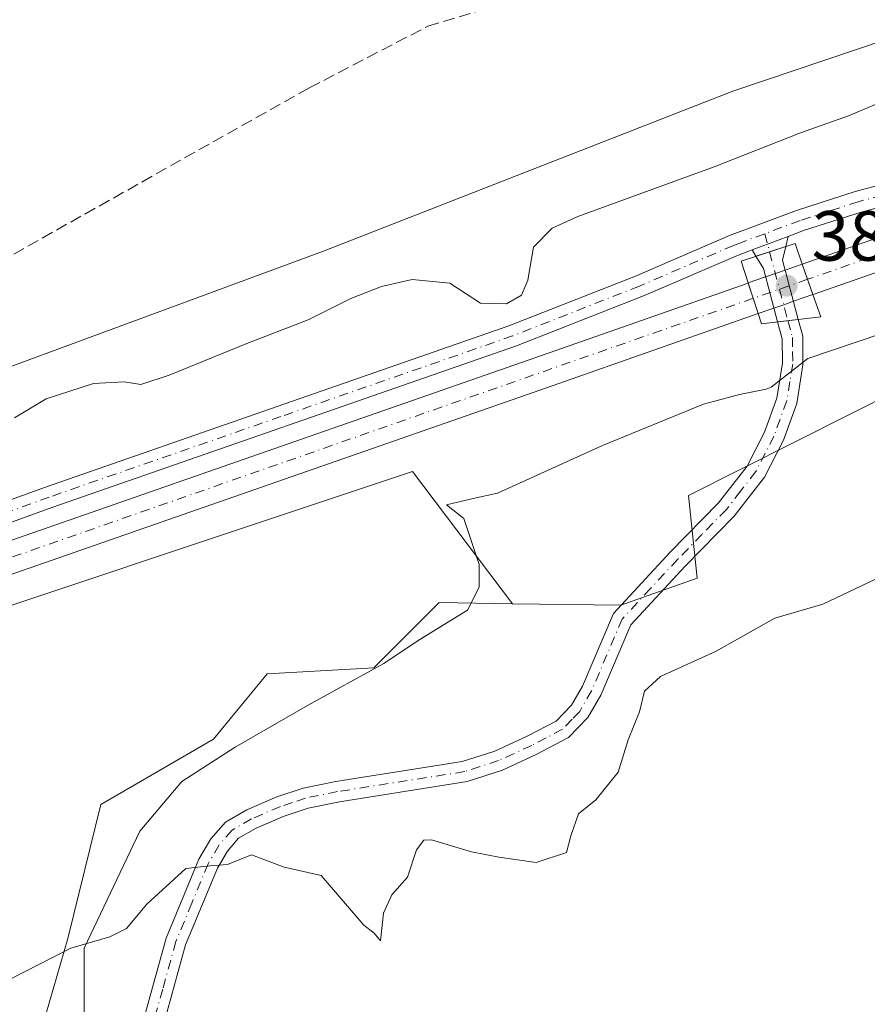
# Model space of a CAD drawing. Units: metres. Extents: x 625251 to 628726, y 4687915 to 4690290.
# Drawn here: x 625495 to 625615, y 4689919 to 4690058 of the extents above; entities that cross this region are included whole.
import ezdxf

# ---------------------------------------------------------------- set-up
doc = ezdxf.new("R2010")
doc.units = ezdxf.units.M
doc.header["$MEASUREMENT"] = 0
doc.linetypes.add('DGN Style 3', pattern=[2.307223458686699, 1.648016756204785, -0.6592067024819142])
doc.linetypes.add('DGN Style 4', pattern=[2.6384748266838614, 1.318413404963828, -0.6592067024819142, 0.001648016756204785, -0.6592067024819142])
for name, color, linetype, lineweight in [('Arbolado forestal CxS', 92, 'Continuous', 0), ('Camino Cxs', 7, 'Continuous', 0), ('Camino eje', 30, 'DGN Style 4', 13), ('Corriente artificial Cxs', 4, 'Continuous', 13), ('Corriente artificial eje', 142, 'DGN Style 4', 0), ('Corriente artificial eje oculto', 21, 'DGN Style 4', 0), ('Corriente artificial lineal', 4, 'DGN Style 3', 13), ('Corriente artificial oculto Cxs', 21, 'Continuous', 13), ('Cultivos herbáceos CxS', 92, 'Continuous', 0), ('Curva de nivel normal', 30, 'Continuous', 0), ('Espacio natural protegido', 121, 'Continuous', 13), ('Espacio natural protegido CxS', 121, 'Continuous', 0), ('Pista no pavimentada Cxs', 111, 'Continuous', 0), ('Pista no pavimentada eje', 91, 'DGN Style 4', 0), ('Puente Cxs', 1, 'Continuous', 13), ('Punto de cota en terreno', 7, 'Continuous', 0), ('Rótulo de punto de cota en construcción', 7, 'Continuous', 0), ('Suelo desnudo CxS', 253, 'Continuous', 0)]:
    doc.layers.add(name, color=color, linetype=linetype, lineweight=lineweight)
doc.styles.add('Style-Arial', font='txt')

# ---------------------------------------------------------------- blocks, each defined once
blk = doc.blocks.new('*U4')
at = {"layer": 'Suelo desnudo CxS', "color": 253, "linetype": 'Continuous', "lineweight": 0}
for points in [[(625445.9024999999, 4689991.0505, 383.8916999999929), (625537.7525000004, 4690024.964299999, 383.8092999999935), (625595.6885000002, 4690047.5735, 383.4333999999944), (625708.7345000004, 4690085.726299999, 384.4663), (625728.5176999997, 4690087.1395, 384.434699999998), (625756.3835000005, 4690091.9365, 384.2657999999938), (625874.9072000004, 4690141.2819, 384.1836999999941)], [(625850.0418999996, 4690101.270099999, 385.5399000000034), (625670.5812999997, 4690036.2687, 385.9738999999972), (625647.8189000003, 4690018.857899999, 388.1012000000046), (625626.8661000002, 4690009.3225, 388.8203000000067), (625589.4332999998, 4689990.4849, 387.2321999999986), (625590.6801000005, 4689978.823899999, 388.3715999999986), (625579.8860999999, 4689975.009099999, 388.196100000001), (625564.5963000003, 4689975.2367, 387.1834999999992), (625550.4697000004, 4689993.876499999, 385.8864000000031), (625389.3790999996, 4689940.1797, 385.5314999999973)]]:
    blk.add_polyline3d(points, dxfattribs=at)
blk = doc.blocks.new('*U5')
at = {"layer": 'Cultivos herbáceos CxS', "color": 92, "linetype": 'Continuous', "lineweight": 0}
blk.add_polyline3d([(625974.5486000003, 4690237.343, 381.7563999999985), (625986.2960000001, 4690230.0405, 382.3144999999931), (625994.2335000001, 4690230.0405, 382.3790000000009), (626007.8167000003, 4690190.4759, 383.4138999999996), (625882.4512999998, 4690146.314099999, 384.3715999999986), (625874.9072000004, 4690141.2819, 384.1836999999941), (625756.3835000005, 4690091.9365, 384.2657999999938), (625728.5176999997, 4690087.1395, 384.434699999998), (625708.7345000004, 4690085.726299999, 384.4663), (625595.6885000002, 4690047.5735, 383.4333999999944), (625537.7525000004, 4690024.964299999, 383.8092999999935), (625445.9024999999, 4689991.0505, 383.8916999999929), (625370.3340999996, 4689964.1303, 384.2669000000024), (625346.2061000001, 4689954.594500001, 383.9943000000058), (625320.8110999997, 4689938.7073, 383.9912999999942), (625290.3383, 4689914.5615, 383.6389999999956), (625257.2967999997, 4689890.904200001, 383.7302000000054), (625251.2699999996, 4690227.730000001, 369.7758999999933), (625970.3640000002, 4690240.761399999, 381.4667999999947)], close=True, dxfattribs=at)
blk = doc.blocks.new('*U8')
at = {"layer": 'Espacio natural protegido CxS', "color": 121, "linetype": 'Continuous', "lineweight": 0, "flags": 128}
blk.add_lwpolyline([(625504.0910000005, 4689916.890099999), (625504.0910000005, 4689926.5881), (625511.9819999994, 4689943.124099999), (625517.9000000006, 4689950.119100001), (625525.4329999995, 4689954.9611), (625535.6559999996, 4689960.879100001), (625546.4170000007, 4689966.798100002), (625551.2589999997, 4689970.026100001), (625558.2539999997, 4689974.3301), (625559.8680000008, 4689977.5591), (625559.8680000008, 4689980.7871), (625557.7149999999, 4689987.243100001), (625555.257000001, 4689989.209100001), (625559.0289999992, 4689990.066099999), (625562.4539999996, 4689990.8441), (625577.3200000006, 4689997.571099999), (625591.5420000007, 4690003.383099998), (625596.6679999987, 4690004.773100001), (625600.4040000007, 4690005.536099999), (625601.095999999, 4690005.785100001), (625606.2929999994, 4690009.831099999), (625651.5599999999, 4690025.120100002)], dxfattribs=at)
blk = doc.blocks.new('5PATER')
at = {"layer": 'Punto de cota en terreno', "linetype": 'Continuous', "lineweight": 0}
h = blk.add_hatch(color=51, dxfattribs=at)
edge = h.paths.add_edge_path()
edge.add_ellipse((0, 0), major_axis=(-0.1095731443231308, -0.1110710700762829), ratio=0.9994222409660322, start_angle=0, end_angle=360)
blk = doc.blocks.new('*U10')
at = {"layer": 'Pista no pavimentada Cxs', "color": 111, "linetype": 'Continuous', "lineweight": 0}
for points in [[(625453.5201000003, 4689975.350099999, 386.4907999999996), (625498.6601, 4689991.700099999, 385.7871000000014), (625564.0900999998, 4690014.450099999, 385.5614999999962), (625581.9600999998, 4690021.470100001, 386.6592999999993), (625595.2401000002, 4690027.210100001, 386.6947999999975), (625604.7100999998, 4690030.7501, 386.5975999999937), (625612.9901000002, 4690033.4301, 386.4536999999983), (625629.6501000002, 4690037.870100001, 386.8402999999962), (625639.1700999998, 4690040.390100001, 388.1385000000009), (625648.2100999998, 4690043.2401, 387.3757000000041), (625716.0301000001, 4690066.5601, 386.1992000000027), (625747.3201000001, 4690077.700099999, 386.0400999999983), (625750.6601, 4690078.880100001, 386.4008000000031), (625771.6700999998, 4690086.360099999, 388.2225999999937), (625790.5201000003, 4690093.100099999, 385.8904999999941), (625801.1801000005, 4690096.7301, 386.8356000000058), (625811.6700999998, 4690100.3101, 388.0135000000009)], [(625812.6501000002, 4690097.460100001, 386.0810000000056), (625801.2301000003, 4690093.5601, 386.0409000000073), (625791.5201000003, 4690090.2501, 385.7522000000026), (625772.6901000004, 4690083.520099999, 386.3785999999964), (625717.0301000001, 4690063.710100001, 385.7715000000026), (625649.1501000002, 4690040.370100001, 387.0954000000056), (625640.0100999996, 4690037.4801, 386.0918999999994), (625630.4200999998, 4690034.950099999, 386.3635999999969), (625613.8400999998, 4690030.530099999, 386.4953999999998), (625605.7001, 4690027.9001, 386.7357999999949), (625603.5100999996, 4690027.0801, 386.8947000000044), (625598.4200999998, 4690025.1801, 386.8497999999963), (625596.3701, 4690024.4101, 386.7459999999992), (625583.1101000002, 4690018.6801, 386.2032999999938), (625565.1401000004, 4690011.620100001, 385.6855000000069), (625499.6700999998, 4689988.850099999, 385.6925000000047), (625454.5201000003, 4689972.5001, 385.7292000000016)]]:
    blk.add_polyline3d(points, dxfattribs=at)

msp = doc.modelspace()

# ---------------------------------------------------------------- linework, layer by layer
at = {"layer": 'Arbolado forestal CxS', "color": 92, "linetype": 'Continuous', "lineweight": 0}
for points in [[(625564.5963000003, 4689975.2367, 387.1834999999992), (625579.8860999999, 4689975.009099999, 388.196100000001), (625590.6801000005, 4689978.823899999, 388.3715999999986), (625589.4332999998, 4689990.4849, 387.2321999999986), (625626.8661000002, 4690009.3225, 388.8203000000067), (625647.8189000003, 4690018.857899999, 388.1012000000046)], [(625527.4074999997, 4689817.738299999, 400.0593999999983), (625528.2472999999, 4689852.120100001, 397.7406999999948), (625520.8689000001, 4689858.126499999, 396.9168000000063), (625509.8075000001, 4689864.6983, 395.571299999996), (625498.0736999996, 4689883.147100001, 393.411300000007), (625496.0853000004, 4689908.290100001, 391.0832999999984), (625501.7943000002, 4689927.9803, 389.6190000000061), (625506.4552999996, 4689946.878900001, 388.4340999999986), (625522.3805000001, 4689956.1029, 388.2520999999979), (625529.9244999997, 4689965.3281, 387.7145000000019), (625545.0113000004, 4689966.166099999, 387.5390000000043), (625554.2302999999, 4689975.391100001, 386.8191999999981), (625564.5963000003, 4689975.2367, 387.1834999999992), (625579.8860999999, 4689975.009099999, 388.196100000001), (625590.6801000005, 4689978.823899999, 388.3715999999986), (625589.4332999998, 4689990.4849, 387.2321999999986), (625626.8661000002, 4690009.3225, 388.8203000000067)], [(625527.4074999997, 4689817.738299999, 400.0593999999983), (625528.2472999999, 4689852.120100001, 397.7406999999948), (625520.8689000001, 4689858.126499999, 396.9168000000063), (625509.8075000001, 4689864.6983, 395.571299999996), (625498.0736999996, 4689883.147100001, 393.411300000007), (625496.0853000004, 4689908.290100001, 391.0832999999984), (625501.7943000002, 4689927.9803, 389.6190000000061), (625506.4552999996, 4689946.878900001, 388.4340999999986), (625522.3805000001, 4689956.1029, 388.2520999999979), (625529.9244999997, 4689965.3281, 387.7145000000019), (625545.0113000004, 4689966.166099999, 387.5390000000043), (625554.2302999999, 4689975.391100001, 386.8191999999981), (625564.5963000003, 4689975.2367, 387.1834999999992)]]:
    msp.add_polyline3d(points, dxfattribs=at)
at = {"layer": 'Camino Cxs', "color": 7, "linetype": 'Continuous', "lineweight": 0, "extrusion": (-0.007742137740622973, -0.002889992478067985, 0.9999658530403337), "elevation": -18010.77004091328, "flags": 128}
msp.add_lwpolyline([(625582.6653167631, 4689992.714693075), (625587.7555118338, 4689994.614701011)], dxfattribs=at)
at = {"layer": 'Camino Cxs', "color": 7, "linetype": 'Continuous', "lineweight": 0, "extrusion": (0.01711125401842644, 0.07184313834237274, 0.9972691554736042), "elevation": 348036.9630719654, "flags": 128}
msp.add_lwpolyline([(478071.7839977698, -4694470.316797105), (478071.78399777, -4694468.843595749)], dxfattribs=at)
at = {"layer": 'Camino Cxs', "color": 7, "linetype": 'Continuous', "lineweight": 0, "extrusion": (-0.01336058303580863, 0.02188143784021692, 0.9996712947259155), "elevation": 94652.85744902404, "flags": 128}
msp.add_lwpolyline([(-2978029.785911521, -3675606.268435448), (-2978029.785911521, -3675607.317662882)], dxfattribs=at)
at = {"layer": 'Camino Cxs', "color": 7, "linetype": 'Continuous', "lineweight": 0, "extrusion": (0.3090538774954055, -0.951043563406811, 0.001356947873000999), "elevation": -4267073.096988507, "flags": 128}
msp.add_lwpolyline([(2044448.362983591, 6177.204949967956), (2044445.968122886, 6177.159749926336), (2044443.943575828, 6177.078149851205)], dxfattribs=at)
msp.add_lwpolyline([(2044448.362983591, 6177.204949967956), (2044445.968122886, 6177.159749926336), (2044443.943575828, 6177.078149851205)], dxfattribs=at)
at = {"layer": 'Camino Cxs', "color": 7, "linetype": 'Continuous', "lineweight": 0, "extrusion": (-0.6554290013832065, 0.1924786880644108, 0.7303182722531432), "elevation": 492974.1592225025, "flags": 128}
msp.add_lwpolyline([(-4676271.715407328, -526478.3032857599), (-4676269.733337972, -526478.1621658546), (-4676262.342795063, -526472.0085182053)], dxfattribs=at)
at = {"layer": 'Camino Cxs', "color": 7, "linetype": 'Continuous', "lineweight": 0, "extrusion": (0.7442418617317746, 0.4772133481847253, 0.467302334212388), "elevation": 2703919.920124046, "flags": 128}
msp.add_lwpolyline([(3610415.801025941, -1428752.515684244), (3610423.237021533, -1428757.5946485), (3610425.257573277, -1428757.689321307)], dxfattribs=at)
at = {"layer": 'Camino Cxs', "color": 7, "linetype": 'Continuous', "lineweight": 0, "extrusion": (0.04992980878794567, 0.005904640930837176, 0.9987352749402002), "elevation": 59320.00030152642, "flags": 128}
msp.add_lwpolyline([(4584088.759435357, -1170568.376899919), (4584088.759435356, -1170571.304637243)], dxfattribs=at)
msp.add_lwpolyline([(4584088.759435357, -1170568.376899919), (4584088.759435356, -1170571.304637243)], dxfattribs=at)
at = {"layer": 'Camino Cxs', "color": 7, "linetype": 'Continuous', "lineweight": 0}
for points in [[(625603.1697000006, 4690025.650900001, 387.0035000000062), (625600.8920999998, 4690024.910700001, 386.9582999999984), (625598.9666999998, 4690024.2849, 386.8766999999934), (625598.4200999998, 4690025.1801, 386.8497999999963), (625603.5100999996, 4690027.0801, 386.8947000000044)], [(625604.9397, 4690015.362700001, 391.3034999999945), (625602.0358999996, 4690015.019300001, 391.4507000000012), (625600.0201000003, 4690022.5601, 386.9603999999963), (625598.9666999998, 4690024.2849, 386.8766999999934), (625600.8920999998, 4690024.910700001, 386.9582999999984), (625603.1697000006, 4690025.650900001, 387.0035000000062), (625602.7100999998, 4690023.720100001, 387.0999000000011)]]:
    msp.add_polyline3d(points, close=True, dxfattribs=at)
for points in [[(625511.9600999998, 4689914.5801, 391.8267000000051), (625515.6801000005, 4689928.0001, 393.6229000000022), (625520.3201000001, 4689939.170100001, 393.786300000007), (625521.9700999996, 4689942.020099999, 392.4369000000006), (625524.0701000001, 4689944.4101, 390.8426999999938), (625527.1001000004, 4689946.140100001, 389.8834999999963), (625531.3101000005, 4689947.970100001, 389.877999999997), (625535.0100999996, 4689949.190099999, 392.3849000000046), (625539.6300999997, 4689950.130100001, 394.3686000000016), (625557.5000999998, 4689952.940099999, 389.593200000003), (625562.1001000004, 4689954.4301, 391.0540000000037), (625566.6700999998, 4689956.530099999, 395.4337999999989), (625570.7600999996, 4689958.670100001, 396.6671999999962), (625572.9200999998, 4689960.9101, 397.2323999999935), (625574.4700999996, 4689963.590100001, 397.5415000000066), (625578.8400999998, 4689973.870100001, 390.2262999999948), (625586.8800999997, 4689982.5101, 388.1665999999968), (625593.7001, 4689989.4901, 389.1888000000035), (625597.7401000002, 4689994.6601, 388.2403000000049), (625600.1801000005, 4689999.470100001, 388.0954000000056), (625601.9200999998, 4690004.2401, 388.4792000000016), (625602.7100999998, 4690009.1801, 390.0519000000059), (625602.6801000005, 4690012.610099999, 391.8956999999937), (625602.0358999996, 4690015.019300001, 391.4507000000012), (625604.9397, 4690015.362700001, 391.3034999999945), (625605.5701000001, 4690013.0001, 390.6368999999977), (625605.6101000002, 4690008.960100001, 389.1533999999957), (625604.7301000003, 4690003.5101, 388.352899999998), (625602.8400999998, 4689998.3201, 388.1426000000066), (625600.2001, 4689993.090100001, 388.613400000002), (625595.8800999997, 4689987.5801, 392.4538999999932), (625588.9700999996, 4689980.520099999, 388.8065999999963), (625581.3101000005, 4689972.270099999, 391.1291999999958), (625577.0701000001, 4689962.300100001, 397.5687999999937), (625575.2500999998, 4689959.1501, 395.9217000000062), (625572.5201000003, 4689956.3301, 395.9324999999953), (625567.9501, 4689953.9301, 393.8625999999931), (625563.1601, 4689951.7301, 390.8466000000044), (625558.1801000005, 4689950.120100001, 391.6203999999998), (625540.1401000004, 4689947.280099999, 393.1934999999939), (625535.7500999998, 4689946.390100001, 391.5865000000049), (625532.3400999998, 4689945.2601, 390.2706000000035), (625528.4001000002, 4689943.550100001, 390.3907000000036), (625525.9200999998, 4689942.130100001, 391.2565999999933), (625524.3300999999, 4689940.3201, 392.3309000000008), (625522.9200999998, 4689937.880100001, 392.5629999999946), (625518.4301000005, 4689927.0601, 393.3316999999952), (625514.7701000003, 4689913.9001, 392.0100999999996)], [(625604.9397, 4690015.362700001, 391.3034999999945), (625605.5701000001, 4690013.0001, 390.6368999999977), (625605.6101000002, 4690008.960100001, 389.1533999999957), (625604.7301000003, 4690003.5101, 388.352899999998), (625602.8400999998, 4689998.3201, 388.1426000000066), (625600.2001, 4689993.090100001, 388.613400000002), (625595.8800999997, 4689987.5801, 392.4538999999932), (625588.9700999996, 4689980.520099999, 388.8065999999963), (625581.3101000005, 4689972.270099999, 391.1291999999958), (625577.0701000001, 4689962.300100001, 397.5687999999937), (625575.2500999998, 4689959.1501, 395.9217000000062), (625572.5201000003, 4689956.3301, 395.9324999999953), (625567.9501, 4689953.9301, 393.8625999999931), (625563.1601, 4689951.7301, 390.8466000000044), (625558.1801000005, 4689950.120100001, 391.6203999999998), (625540.1401000004, 4689947.280099999, 393.1934999999939), (625535.7500999998, 4689946.390100001, 391.5865000000049), (625532.3400999998, 4689945.2601, 390.2706000000035), (625528.4001000002, 4689943.550100001, 390.3907000000036), (625525.9200999998, 4689942.130100001, 391.2565999999933), (625524.3300999999, 4689940.3201, 392.3309000000008), (625522.9200999998, 4689937.880100001, 392.5629999999946), (625518.4301000005, 4689927.0601, 393.3316999999952), (625514.7701000003, 4689913.9001, 392.0100999999996)], [(625511.9600999998, 4689914.5801, 391.8267000000051), (625515.6801000005, 4689928.0001, 393.6229000000022), (625520.3201000001, 4689939.170100001, 393.786300000007), (625521.9700999996, 4689942.020099999, 392.4369000000006), (625524.0701000001, 4689944.4101, 390.8426999999938), (625527.1001000004, 4689946.140100001, 389.8834999999963), (625531.3101000005, 4689947.970100001, 389.877999999997), (625535.0100999996, 4689949.190099999, 392.3849000000046), (625539.6300999997, 4689950.130100001, 394.3686000000016), (625557.5000999998, 4689952.940099999, 389.593200000003), (625562.1001000004, 4689954.4301, 391.0540000000037), (625566.6700999998, 4689956.530099999, 395.4337999999989), (625570.7600999996, 4689958.670100001, 396.6671999999962), (625572.9200999998, 4689960.9101, 397.2323999999935), (625574.4700999996, 4689963.590100001, 397.5415000000066), (625578.8400999998, 4689973.870100001, 390.2262999999948), (625586.8800999997, 4689982.5101, 388.1665999999968), (625593.7001, 4689989.4901, 389.1888000000035), (625597.7401000002, 4689994.6601, 388.2403000000049), (625600.1801000005, 4689999.470100001, 388.0954000000056), (625601.9200999998, 4690004.2401, 388.4792000000016), (625602.7100999998, 4690009.1801, 390.0519000000059), (625602.6801000005, 4690012.610099999, 391.8956999999937), (625602.0358999996, 4690015.019300001, 391.4507000000012)]]:
    msp.add_polyline3d(points, dxfattribs=at)
at = {"layer": 'Camino eje', "color": 30, "linetype": 'DGN Style 4', "lineweight": 13, "extrusion": (-0.007774727649486254, 0.02911294988566411, 0.9995458917723243), "elevation": 132063.3662134245, "flags": 128}
msp.add_lwpolyline([(-1814501.571402583, -4367822.873093666), (-1814501.571402583, -4367820.234808381)], dxfattribs=at)
at = {"layer": 'Camino eje', "color": 30, "linetype": 'DGN Style 4', "lineweight": 13, "extrusion": (-0.1020635678172223, 0.3822585798404304, 0.9184015495755637), "elevation": 1729306.585805402, "flags": 128}
msp.add_lwpolyline([(-1814287.218208585, -4013174.667399192), (-1814287.218208585, -4013163.713261568)], dxfattribs=at)
at = {"layer": 'Camino eje', "color": 30, "linetype": 'DGN Style 4', "lineweight": 13}
msp.add_polyline3d([(625603.4873000003, 4690015.1909, 391.292300000001), (625604.1250999998, 4690012.8051, 391.2158999999957), (625604.1451000003, 4690010.7851, 390.3969999999972), (625604.1601, 4690009.0701, 389.5923999999941), (625603.7651000004, 4690006.600099999, 388.7973000000056), (625603.3251, 4690003.8751, 388.3984999999957), (625601.5100999996, 4689998.895099999, 388.1131000000024), (625600.2901, 4689996.4901, 388.2390000000014), (625598.9700999996, 4689993.8751, 388.3987000000052), (625596.8101000005, 4689991.120100001, 389.6782999999996), (625594.7901, 4689988.5351, 390.6178000000073), (625591.3350999998, 4689985.005100001, 388.8641999999964), (625587.9250999996, 4689981.515100001, 388.4701000000059), (625584.0950999996, 4689977.390100001, 388.8224999999948), (625580.0751, 4689973.0701, 390.668399999995), (625575.7701000003, 4689962.9451, 397.6217999999935), (625574.0850999998, 4689960.030099999, 396.6496000000043), (625573.0050999997, 4689958.9101, 396.436400000006), (625571.6401000004, 4689957.5001, 396.2158999999957), (625569.3551000003, 4689956.300100001, 395.8503000000055), (625567.3101000005, 4689955.2301, 394.7252000000008), (625562.6300999997, 4689953.0801, 390.3022999999957), (625557.8400999998, 4689951.530099999, 390.3439999999973), (625539.8850999996, 4689948.7051, 393.6750000000029), (625535.3800999997, 4689947.790100001, 391.6343999999954), (625533.5301000001, 4689947.1801, 390.351800000004), (625531.8251, 4689946.6151, 389.8913999999932), (625527.7500999998, 4689944.845100001, 390.0981000000029), (625524.9951, 4689943.270099999, 391.0602999999974), (625523.1501000002, 4689941.170100001, 392.1523000000016), (625521.6201, 4689938.5251, 392.9762999999948), (625519.3000999996, 4689932.940099999, 394.9872000000032), (625517.0551000005, 4689927.530099999, 393.7404999999999), (625515.1951000001, 4689920.8201, 391.4545999999973), (625513.3651000002, 4689914.2401, 391.9217000000062)], dxfattribs=at)
at = {"layer": 'Corriente artificial Cxs', "color": 4, "linetype": 'Continuous', "lineweight": 13, "extrusion": (-0.9432719193501063, -0.3320210538338847, 0.0003255404785429751), "elevation": -2147302.423232881, "flags": 128}
msp.add_lwpolyline([(-4216248.638275897, 1085.387815949258), (-4216248.641565265, 1085.387715946545), (-4216250.91132163, 1085.384815949102), (-4216253.186264464, 1085.479115954096)], dxfattribs=at)
at = {"layer": 'Corriente artificial Cxs', "color": 4, "linetype": 'Continuous', "lineweight": 13, "extrusion": (0.9499952587910363, 0.3122643142536452, 7.948743674488592e-05), "elevation": 2058841.079627978, "flags": 128}
msp.add_lwpolyline([(4260145.368523486, 222.7591006193775), (4260143.091347582, 222.5045006185729), (4260140.824385877, 222.6148006174922), (4260140.821128629, 222.6153006189325)], dxfattribs=at)
at = {"layer": 'Corriente artificial Cxs', "color": 4, "linetype": 'Continuous', "lineweight": 13}
msp.add_polyline3d([(625988.3413000006, 4690152.006800001, 385.418399999995), (625987.4301000005, 4690151.670100001, 385.4109999999928), (625923.0701000001, 4690129.050100001, 385.272299999997), (625818.3201000001, 4690092.790100001, 385.3950000000041), (625801.3400999998, 4690086.850099999, 385.0908000000054), (625607.0301000001, 4690018.890100001, 386.3525999999983), (625607.0212000003, 4690018.887, 386.3539000000019), (625607.0201000003, 4690018.890100001, 386.3537999999971), (625606.2664999999, 4690021.031099999, 386.350900000005), (625605.5111999996, 4690023.176999999, 386.445200000002), (625605.5201000003, 4690023.1801, 386.4441999999981), (625801.2600999996, 4690091.640100001, 385.8059999999969), (625816.8300999999, 4690097.0801, 385.7958999999973), (625921.5800999999, 4690133.340100001, 385.7712999999931), (625985.8901000004, 4690155.950099999, 386.3175000000047), (625986.8113000002, 4690156.286900001, 386.4211000000068), (625987.5706000002, 4690154.162699999, 385.8138999999938), (625988.3400999998, 4690152.0101, 385.4180000000051)], close=True, dxfattribs=at)
for points in [[(625605.5111999996, 4690023.176999999, 386.445200000002), (625605.5201000003, 4690023.1801, 386.4441999999981), (625801.2600999996, 4690091.640100001, 385.8059999999969), (625816.8300999999, 4690097.0801, 385.7958999999973), (625921.5800999999, 4690133.340100001, 385.7712999999931), (625985.8901000004, 4690155.950099999, 386.3175000000047), (625986.8113000002, 4690156.286900001, 386.4211000000068)], [(625988.3413000006, 4690152.006800001, 385.418399999995), (625987.4301000005, 4690151.670100001, 385.4109999999928), (625923.0701000001, 4690129.050100001, 385.272299999997), (625818.3201000001, 4690092.790100001, 385.3950000000041), (625801.3400999998, 4690086.850099999, 385.0908000000054), (625607.0301000001, 4690018.890100001, 386.3525999999983), (625607.0212000003, 4690018.887, 386.3539000000019)], [(625258.1747000003, 4689841.842800001, 385.605899999995), (625258.1801000005, 4689841.850099999, 385.6052999999956), (625284.0301000001, 4689876.840100001, 385.6100000000006), (625286.7100999998, 4689880.130100001, 385.6224999999977), (625295.4600999998, 4689889.9901, 385.6692000000039), (625298.1501000002, 4689893.020099999, 385.7347000000009), (625307.9301000005, 4689902.600099999, 385.748900000006), (625321.2701000003, 4689913.600099999, 385.5111000000034), (625327.6601, 4689918.4001, 385.6818000000058), (625341.6401000004, 4689927.4301, 385.8386000000028), (625358.3400999998, 4689936.190099999, 385.6438000000053), (625367.0301000001, 4689940.030099999, 385.6465000000026), (625566.9301000005, 4690009.6801, 385.2736000000005), (625597.8711000001, 4690020.506999999, 386.4110999999975)], [(625367.0301000001, 4689940.030099999, 385.6465000000026), (625566.9301000005, 4690009.6801, 385.2736000000005), (625597.8711000001, 4690020.506999999, 386.4110999999975), (625598.5822000002, 4690018.343699999, 386.1564999999973), (625599.2901, 4690016.190099999, 386.2667999999976), (625599.2911, 4690016.187000001, 386.2673000000068), (625568.4301000005, 4690005.390100001, 385.0026000000071), (625368.7001, 4689935.800100001, 385.313599999994)], [(625599.2911, 4690016.187000001, 386.2673000000068), (625568.4301000005, 4690005.390100001, 385.0026000000071), (625368.7001, 4689935.800100001, 385.313599999994), (625360.3201000001, 4689932.090100001, 385.0795999999973), (625343.9301000005, 4689923.5001, 385.0323000000063), (625330.2600999996, 4689914.670100001, 385.0739999999932), (625324.0800999999, 4689910.030099999, 385.0399000000034), (625310.9700999996, 4689899.220100001, 385.1435999999958), (625301.6601, 4689890.090100001, 385.050900000002), (625301.4501, 4689889.890100001, 385.0650000000023), (625290.1101000002, 4689877.110099999, 385.007500000007), (625287.6201, 4689874.0601, 384.9667000000045), (625258.3101000005, 4689834.380100001, 385.0742000000027), (625258.3082999998, 4689834.377599999, 385.0739000000031)]]:
    msp.add_polyline3d(points, dxfattribs=at)
at = {"layer": 'Corriente artificial eje', "color": 142, "linetype": 'DGN Style 4', "lineweight": 0, "extrusion": (-0.005613068303344947, -0.001959414855710812, 0.9999823269226538), "elevation": -12315.06951314005, "flags": 128}
msp.add_lwpolyline([(625590.8943894499, 4690003.216558586), (625486.2263387201, 4689966.679588447)], dxfattribs=at)
at = {"layer": 'Corriente artificial eje', "color": 142, "linetype": 'DGN Style 4', "lineweight": 0}
msp.add_polyline3d([(625987.5706000002, 4690154.162699999, 385.8138999999938), (625927.5191000003, 4690133.021000001, 385.2059000000008), (625816.2818999998, 4690094.479900001, 385.5559999999969), (625606.2664999999, 4690021.031099999, 386.350900000005)], dxfattribs=at)
at = {"layer": 'Corriente artificial eje oculto', "color": 21, "linetype": 'DGN Style 4', "lineweight": 0, "extrusion": (-0.02253491745324684, -0.007881048002467205, 0.9997149926742912), "elevation": -50674.02566532806, "flags": 128}
msp.add_lwpolyline([(-4220568.370407522, 2138203.777928998), (-4220568.370407521, 2138195.634933443)], dxfattribs=at)
at = {"layer": 'Corriente artificial lineal', "color": 4, "linetype": 'DGN Style 3', "lineweight": 13}
msp.add_polyline3d([(625482.0900999998, 4690017.8101, 383.1092999999965), (625535.9001000002, 4690048.050100001, 382.3929999999964), (625552.6300999997, 4690056.7601, 382.1989000000031), (625562.8901000004, 4690059.800100001, 382.1230000000069), (625596.6201, 4690071.670100001, 381.7875000000058), (625617.2901, 4690079.6801, 381.7989999999991), (625706.4600999998, 4690119.9901, 381.5543000000035), (625728.7100000001, 4690129.67, 381.3029999999999)], dxfattribs=at)
at = {"layer": 'Corriente artificial oculto Cxs', "color": 21, "linetype": 'Continuous', "lineweight": 13, "extrusion": (0.3299060745749354, -0.9440137607113044, 3.932247887711803e-05), "elevation": -4221055.343496712, "flags": 128}
msp.add_lwpolyline([(2137839.25578324, 552.393460011565), (2137839.265302072, 552.3949600098828), (2137841.869393412, 552.722860009402), (2137843.322043464, 552.8258600119045), (2137844.775198515, 552.7654600117542), (2137847.348991998, 552.4275600115958)], dxfattribs=at)
at = {"layer": 'Corriente artificial oculto Cxs', "color": 21, "linetype": 'Continuous', "lineweight": 13, "extrusion": (-0.9432719193501063, -0.3320210538338847, 0.0003255404785429751), "elevation": -2147302.423232881, "flags": 128}
msp.add_lwpolyline([(-4216248.638275897, 1085.387815949258), (-4216248.641565265, 1085.387715946545), (-4216250.91132163, 1085.384815949102), (-4216253.186264464, 1085.479115954096)], dxfattribs=at)
at = {"layer": 'Corriente artificial oculto Cxs', "color": 21, "linetype": 'Continuous', "lineweight": 13, "extrusion": (0.9499952587910363, 0.3122643142536452, 7.948743674488592e-05), "elevation": 2058841.079627978, "flags": 128}
msp.add_lwpolyline([(4260145.368523486, 222.7591006193775), (4260143.091347582, 222.5045006185729), (4260140.824385877, 222.6148006174922), (4260140.821128629, 222.6153006189325)], dxfattribs=at)
at = {"layer": 'Corriente artificial oculto Cxs', "color": 21, "linetype": 'Continuous', "lineweight": 13, "extrusion": (-0.3297493094184473, 0.9440685246736537, 0.0001168698762581067), "elevation": 4221405.773286931, "flags": 128}
msp.add_lwpolyline([(-2137146.401272669, -107.0012710900214), (-2137143.47339988, -106.615771088198), (-2137142.021164979, -106.4347710861518), (-2137140.569911639, -106.5870710912769), (-2137138.222724213, -107.0857710858172), (-2137138.213205374, -107.0878710906078)], dxfattribs=at)
at = {"layer": 'Corriente artificial oculto Cxs', "color": 21, "linetype": 'Continuous', "lineweight": 13}
msp.add_polyline3d([(625607.0212000003, 4690018.887, 386.3539000000019), (625604.2571, 4690017.921499999, 386.7394000000059), (625602.8860999999, 4690017.442600001, 386.9204000000027), (625601.5159999998, 4690016.9641, 386.7681000000011), (625599.3000999996, 4690016.190099999, 386.2694000000047), (625599.2911, 4690016.187000001, 386.2673000000068), (625599.2901, 4690016.190099999, 386.2667999999976), (625598.5822000002, 4690018.343699999, 386.1564999999973), (625597.8711000001, 4690020.506999999, 386.4110999999975), (625597.8800999997, 4690020.5101, 386.412599999996), (625600.3383999999, 4690021.369200001, 386.7404999999999), (625601.7096999995, 4690021.8485, 386.8435000000027), (625603.0815000003, 4690022.3279, 386.7831000000006), (625605.5111999996, 4690023.176999999, 386.445200000002), (625606.2664999999, 4690021.031099999, 386.350900000005), (625607.0201000003, 4690018.890100001, 386.3537999999971)], close=True, dxfattribs=at)
at = {"layer": 'Cultivos herbáceos CxS', "color": 92, "linetype": 'Continuous', "lineweight": 0}
for points in [[(626007.8167000003, 4690190.4759, 383.4138999999996), (625882.4512999998, 4690146.314099999, 384.3715999999986), (625874.9072000004, 4690141.2819, 384.1836999999941), (625756.3835000005, 4690091.9365, 384.2657999999938), (625728.5176999997, 4690087.1395, 384.434699999998), (625708.7345000004, 4690085.726299999, 384.4663), (625595.6885000002, 4690047.5735, 383.4333999999944), (625537.7525000004, 4690024.964299999, 383.8092999999935), (625445.9024999999, 4689991.0505, 383.8916999999929), (625370.3340999996, 4689964.1303, 384.2669000000024), (625346.2061000001, 4689954.594500001, 383.9943000000058), (625320.8110999997, 4689938.7073, 383.9912999999942), (625290.3383, 4689914.5615, 383.6389999999956), (625257.2967999997, 4689890.904200001, 383.7302000000054)], [(625564.5963000003, 4689975.2367, 387.1834999999992), (625550.4697000004, 4689993.876499999, 385.8864000000031), (625389.3790999996, 4689940.1797, 385.5314999999973), (625359.5777000004, 4689925.0143, 385.9915000000037)], [(625389.3790999996, 4689940.1797, 385.5314999999973), (625550.4697000004, 4689993.876499999, 385.8864000000031), (625564.5963000003, 4689975.2367, 387.1834999999992), (625554.2302999999, 4689975.391100001, 386.8191999999981), (625545.0113000004, 4689966.166099999, 387.5390000000043), (625529.9244999997, 4689965.3281, 387.7145000000019), (625522.3805000001, 4689956.1029, 388.2520999999979), (625506.4552999996, 4689946.878900001, 388.4340999999986), (625501.7943000002, 4689927.9803, 389.6190000000061), (625496.0853000004, 4689908.290100001, 391.0832999999984), (625498.0736999996, 4689883.147100001, 393.411300000007), (625509.8075000001, 4689864.6983, 395.571299999996), (625520.8689000001, 4689858.126499999, 396.9168000000063), (625528.2472999999, 4689852.120100001, 397.7406999999948), (625527.4074999997, 4689817.738299999, 400.0593999999983)], [(625527.4074999997, 4689817.738299999, 400.0593999999983), (625528.2472999999, 4689852.120100001, 397.7406999999948), (625520.8689000001, 4689858.126499999, 396.9168000000063), (625509.8075000001, 4689864.6983, 395.571299999996), (625498.0736999996, 4689883.147100001, 393.411300000007), (625496.0853000004, 4689908.290100001, 391.0832999999984), (625501.7943000002, 4689927.9803, 389.6190000000061), (625506.4552999996, 4689946.878900001, 388.4340999999986), (625522.3805000001, 4689956.1029, 388.2520999999979), (625529.9244999997, 4689965.3281, 387.7145000000019), (625545.0113000004, 4689966.166099999, 387.5390000000043), (625554.2302999999, 4689975.391100001, 386.8191999999981), (625564.5963000003, 4689975.2367, 387.1834999999992)]]:
    msp.add_polyline3d(points, dxfattribs=at)
at = {"layer": 'Curva de nivel normal', "color": 30, "linetype": 'Continuous', "lineweight": 0, "flags": 128}
for points, elevation in [([(625494.2599999999, 4690001.4801), (625498.7599999999, 4690004.1501), (625505.4199999999, 4690006.300100001), (625509.7599999999, 4690006.550100001), (625512.0899999999, 4690006.190099999), (625516.0899999999, 4690007.4801), (625527.0800000001, 4690011.9801), (625535.75, 4690015.3201), (625541.75, 4690018.3101), (625546.0800000001, 4690020.0101), (625550.4100000003, 4690020.9801), (625555.75, 4690020.4801), (625560.0800000001, 4690017.6501), (625563.75, 4690017.550100001), (625565.8700000001, 4690018.780099999), (625566.7400000002, 4690020.890100001), (625567.5499999998, 4690025.5801), (625570.2100000001, 4690028.2501), (625573.8300000001, 4690029.9001), (625593.0700000003, 4690036.9301), (625605.2400000002, 4690041.7301), (625612.0599999997, 4690044.100099999), (625621.3200000003, 4690048.020099999)], 385), ([(625491.2300000006, 4689921.0001), (625502.2199999997, 4689926.610099999), (625507.7100000001, 4689928.220100001), (625510.0899999999, 4689929.380100001), (625512.9400000004, 4689932.8301), (625518.4600000001, 4689937.840100001), (625521.8399999999, 4689938.220100001), (625524.3600000005, 4689938.4001), (625527.7400000002, 4689939.780099999), (625532.3600000005, 4689938.0601), (625537.5899999999, 4689936.840100001), (625543.5999999996, 4689929.850099999), (625545.04, 4689928.7401), (625545.9500000002, 4689927.630100001), (625546.3899999997, 4689931.5601), (625547.5300000003, 4689934.1501), (625549.7599999999, 4689936.610099999), (625551.04, 4689940.5001), (625552.0499999998, 4689941.870100001), (625553.1699999999, 4689941.890100001), (625558.8200000003, 4689940.210100001), (625562.6799999997, 4689939.460100001), (625567.9299999997, 4689938.720100001), (625572.2100000001, 4689940.120100001), (625572.8499999996, 4689942.450099999), (625573.8899999997, 4689945.590100001), (625576.3499999996, 4689947.550100001), (625579.5099999999, 4689951.470100001), (625580.9199999999, 4689956.0101), (625582.5199999996, 4689959.960100001), (625583.2400000002, 4689962.9001), (625585.4800000006, 4689964.960100001), (625593.3300000001, 4689968.540100001), (625601.6399999997, 4689973.1801), (625608.4100000003, 4689975.190099999), (625615.75, 4689978.6601)], 390)]:
    msp.add_lwpolyline(points, dxfattribs=dict(at, elevation=elevation))
at = {"layer": 'Espacio natural protegido', "color": 121, "linetype": 'Continuous', "lineweight": 13, "flags": 128}
msp.add_lwpolyline([(625504.0910000011, 4689916.890100001), (625504.0910000011, 4689926.588100002), (625511.9820000001, 4689943.124100001), (625517.9000000012, 4689950.1191), (625525.4330000001, 4689954.961100001), (625535.6560000023, 4689960.879100002), (625546.4170000014, 4689966.798100002), (625551.2590000003, 4689970.026100002), (625558.2540000003, 4689974.3301), (625559.8680000014, 4689977.559100001), (625559.8680000014, 4689980.787100002), (625557.7150000003, 4689987.243100001), (625555.2570000014, 4689989.209099999), (625559.0290000021, 4689990.066099999), (625562.4540000003, 4689990.844100002), (625577.3200000012, 4689997.5711), (625591.5420000014, 4690003.383099999), (625596.6680000015, 4690004.773100002), (625600.4040000013, 4690005.5361), (625601.0960000019, 4690005.785100002), (625606.293, 4690009.8311), (625651.5600000005, 4690025.120100004)], dxfattribs=at)
at = {"layer": 'Pista no pavimentada Cxs', "color": 111, "linetype": 'Continuous', "lineweight": 0, "extrusion": (-0.007742137740622973, -0.002889992478067985, 0.9999658530403337), "elevation": -18010.77004091328, "flags": 128}
msp.add_lwpolyline([(625582.6653167631, 4689992.714693075), (625587.7555118338, 4689994.614701011)], dxfattribs=at)
at = {"layer": 'Pista no pavimentada Cxs', "color": 111, "linetype": 'Continuous', "lineweight": 0}
for points in [[(626151.4879999999, 4690244.0437, 386.1996000000072), (626119.0601000005, 4690226.840100001, 386.2026000000042), (626080.8901000004, 4690205.590100001, 386.2997999999934), (626039.2500999998, 4690182.620100001, 386.1793000000035), (626019.0201000003, 4690171.540100001, 386.1260000000038), (626011.3800999997, 4690168.300100001, 386.2118999999948), (625999.0401, 4690163.880100001, 386.6484000000055), (625991.8701, 4690161.950099999, 387.1101000000053), (625968.1501000002, 4690152.1801, 386.2262000000046), (625950.2801000001, 4690145.270099999, 386.0053000000044), (625880.9401000004, 4690121.270099999, 385.9802000000054), (625856.1700999998, 4690112.4301, 386.0243000000046), (625812.6501000002, 4690097.460100001, 386.0810000000056), (625801.2301000003, 4690093.5601, 386.0409000000073), (625791.5201000003, 4690090.2501, 385.7522000000026), (625772.6901000004, 4690083.520099999, 386.3785999999964), (625717.0301000001, 4690063.710100001, 385.7715000000026), (625649.1501000002, 4690040.370100001, 387.0954000000056), (625640.0100999996, 4690037.4801, 386.0918999999994), (625630.4200999998, 4690034.950099999, 386.3635999999969), (625613.8400999998, 4690030.530099999, 386.4953999999998), (625605.7001, 4690027.9001, 386.7357999999949), (625603.5100999996, 4690027.0801, 386.8947000000044)], [(625385.6501000002, 4689951.9301, 385.8680000000023), (625453.5201000003, 4689975.350099999, 386.4907999999996), (625498.6601, 4689991.700099999, 385.7871000000014), (625564.0900999998, 4690014.450099999, 385.5614999999962), (625581.9600999998, 4690021.470100001, 386.6592999999993), (625595.2401000002, 4690027.210100001, 386.6947999999975), (625604.7100999998, 4690030.7501, 386.5975999999937), (625612.9901000002, 4690033.4301, 386.4536999999983), (625629.6501000002, 4690037.870100001, 386.8402999999962), (625639.1700999998, 4690040.390100001, 388.1385000000009), (625648.2100999998, 4690043.2401, 387.3757000000041), (625716.0301000001, 4690066.5601, 386.1992000000027), (625747.3201000001, 4690077.700099999, 386.0400999999983)], [(625598.4200999998, 4690025.1801, 386.8497999999963), (625596.3701, 4690024.4101, 386.7459999999992), (625583.1101000002, 4690018.6801, 386.2032999999938), (625565.1401000004, 4690011.620100001, 385.6855000000069), (625499.6700999998, 4689988.850099999, 385.6925000000047), (625454.5201000003, 4689972.5001, 385.7292000000016), (625381.3201000001, 4689947.2401, 385.8564000000042), (625367.5601000005, 4689941.970100001, 386.1766999999964), (625356.0401, 4689936.840100001, 385.9946000000054), (625345.9200999998, 4689931.720100001, 385.8032999999996), (625335.1501000002, 4689925.390100001, 385.948000000004), (625325.9200999998, 4689919.2301, 385.8065000000061), (625316.0500999996, 4689911.7601, 385.7010000000009), (625305.9600999998, 4689903.460100001, 385.8674000000028), (625296.5000999998, 4689894.2401, 386.2593999999954), (625292.7401000002, 4689889.950099999, 385.9658999999957), (625287.8201000001, 4689884.3301, 385.7982999999949), (625274.9301000005, 4689867.9301, 385.6376000000019), (625267.8101000005, 4689857.700099999, 385.6723999999958)]]:
    msp.add_polyline3d(points, dxfattribs=at)
at = {"layer": 'Pista no pavimentada eje', "color": 91, "linetype": 'DGN Style 4', "lineweight": 0}
for points in [[(625748.9857000001, 4690076.6865, 385.9410999999964), (625732.1750999996, 4690070.7051, 385.8693999999959), (625716.5301000001, 4690065.1351, 385.9759999999951), (625648.6801000005, 4690041.8051, 386.9048000000039), (625644.1601, 4690040.380100001, 387.1466999999975), (625639.5900999998, 4690038.9351, 387.0584999999992), (625634.7950999998, 4690037.670100001, 386.5013999999938), (625630.0351, 4690036.4101, 386.5239000000001), (625613.4151, 4690031.9801, 386.4667999999947), (625609.2751000002, 4690030.640100001, 386.5295000000042), (625605.2050999999, 4690029.325099999, 386.6750999999931), (625600.2117, 4690027.458500001, 386.8788000000059)], [(625600.2117, 4690027.458500001, 386.8788000000059), (625596.8300999999, 4690026.1951, 386.7853000000032), (625595.8051000005, 4690025.8101, 386.723800000007), (625582.5351, 4690020.075099999, 386.475900000005), (625564.6151000002, 4690013.0351, 385.7385000000068), (625531.8800999997, 4690001.6501, 386.0801999999967), (625499.1651, 4689990.2751, 385.751099999994), (625454.0201000003, 4689973.925100001, 386.0815000000002), (625400.4524999997, 4689955.440099999, 386.2198000000063), (625384.8191000001, 4689950.0437, 385.7764000000025)]]:
    msp.add_polyline3d(points, dxfattribs=at)
at = {"layer": 'Puente Cxs', "color": 1, "linetype": 'Continuous', "lineweight": 13}
msp.add_polyline3d([(625608.1300999997, 4690015.7401, 392.0237999999954), (625599.7600999996, 4690014.7501, 392.1235000000015), (625599.2901, 4690016.190099999, 391.1901000000071), (625597.8701, 4690020.5101, 388.0871000000043), (625596.8601000002, 4690023.600099999, 386.7632000000012), (625604.4901000002, 4690026.0801, 386.9725000000035), (625605.5100999996, 4690023.1801, 387.3907000000036), (625607.0201000003, 4690018.890100001, 391.1613999999972)], close=True, dxfattribs=at)
msp.add_polyline3d([(625608.1300999997, 4690015.7401, 392.0237999999954), (625599.7600999996, 4690014.7501, 392.1235000000015), (625599.2901, 4690016.190099999, 391.1901000000071), (625597.8701, 4690020.5101, 388.0871000000043), (625596.8601000002, 4690023.600099999, 386.7632000000012), (625604.4901000002, 4690026.0801, 386.9725000000035), (625605.5100999996, 4690023.1801, 387.3907000000036), (625607.0201000003, 4690018.890100001, 391.1613999999972), (625608.1300999997, 4690015.7401, 392.0237999999954)], dxfattribs=at)
at = {"layer": 'Suelo desnudo CxS', "color": 253, "linetype": 'Continuous', "lineweight": 0}
for points in [[(626007.8167000003, 4690190.4759, 383.4138999999996), (625882.4512999998, 4690146.314099999, 384.3715999999986), (625874.9072000004, 4690141.2819, 384.1836999999941), (625756.3835000005, 4690091.9365, 384.2657999999938), (625728.5176999997, 4690087.1395, 384.434699999998), (625708.7345000004, 4690085.726299999, 384.4663), (625595.6885000002, 4690047.5735, 383.4333999999944), (625537.7525000004, 4690024.964299999, 383.8092999999935), (625445.9024999999, 4689991.0505, 383.8916999999929), (625370.3340999996, 4689964.1303, 384.2669000000024), (625346.2061000001, 4689954.594500001, 383.9943000000058), (625320.8110999997, 4689938.7073, 383.9912999999942), (625290.3383, 4689914.5615, 383.6389999999956), (625257.2967999997, 4689890.904200001, 383.7302000000054)], [(625564.5963000003, 4689975.2367, 387.1834999999992), (625579.8860999999, 4689975.009099999, 388.196100000001), (625590.6801000005, 4689978.823899999, 388.3715999999986), (625589.4332999998, 4689990.4849, 387.2321999999986), (625626.8661000002, 4690009.3225, 388.8203000000067), (625647.8189000003, 4690018.857899999, 388.1012000000046)], [(625564.5963000003, 4689975.2367, 387.1834999999992), (625550.4697000004, 4689993.876499999, 385.8864000000031), (625389.3790999996, 4689940.1797, 385.5314999999973), (625359.5777000004, 4689925.0143, 385.9915000000037)]]:
    msp.add_polyline3d(points, dxfattribs=at)

# ---------------------------------------------------------------- block references
at = {"layer": 'Cultivos herbáceos CxS', "color": 92, "linetype": 'Continuous', "lineweight": 0}
msp.add_blockref('*U5', (0, 0), dxfattribs=at)
at = {"layer": 'Espacio natural protegido CxS', "color": 121, "linetype": 'Continuous', "lineweight": 0}
msp.add_blockref('*U8', (0, 0), dxfattribs=at)
at = {"layer": 'Pista no pavimentada Cxs', "color": 111, "linetype": 'Continuous', "lineweight": 0}
msp.add_blockref('*U10', (0, 0), dxfattribs=at)
at = {"layer": 'Punto de cota en terreno', "color": 7, "linetype": 'Continuous', "lineweight": 0, "xscale": 10, "yscale": 10, "zscale": 10}
msp.add_blockref('5PATER', (625603.3200000003, 4690020.130000001, 387.2700000000041), dxfattribs=at)
at = {"layer": 'Suelo desnudo CxS', "color": 253, "linetype": 'Continuous', "lineweight": 0}
msp.add_blockref('*U4', (0, 0), dxfattribs=at)

# ---------------------------------------------------------------- texts
at = {"layer": 'Rótulo de punto de cota en construcción', "color": 7, "linetype": 'Continuous', "lineweight": 0, "style": 'Style-Arial'}
msp.add_text('387,27', height=7.000000000000002, dxfattribs=at).set_placement((625606.8477999996, 4690023.6578))

doc.saveas('drawing.dxf')
